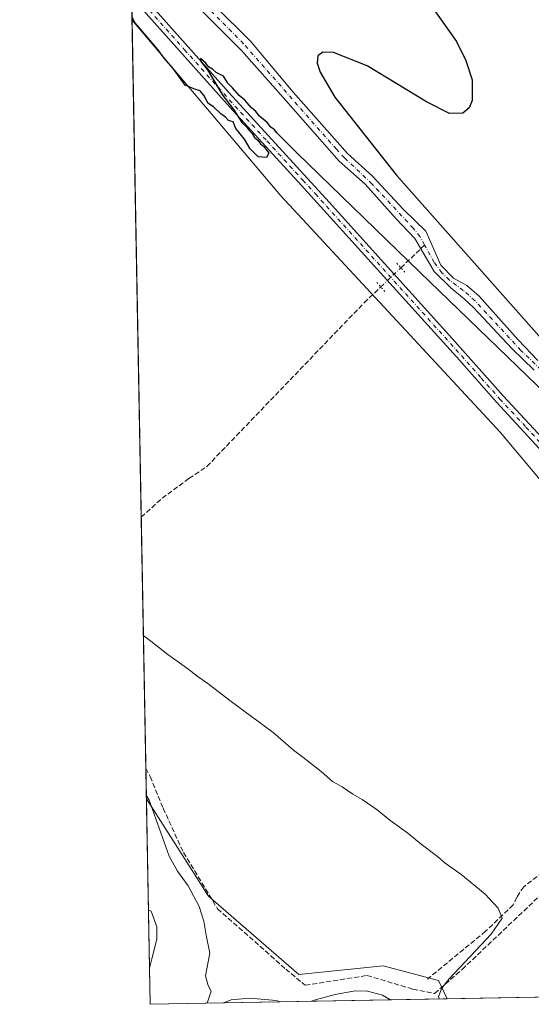
# Model space of a CAD drawing. Units: metres. Extents: x 628640 to 632139, y 4690290 to 4692667.
# Drawn here: x 628641 to 628807, y 4690290 to 4690611 of the extents above; entities that cross this region are included whole.
import ezdxf

# ---------------------------------------------------------------- set-up
doc = ezdxf.new("R2010")
doc.units = ezdxf.units.M
doc.header["$MEASUREMENT"] = 0
for name, pattern in [('DGN Style 3', [2.307223458686699, 1.648016756204785, -0.6592067024819142]), ('DGN Style 4', [2.6384748266838614, 1.318413404963828, -0.6592067024819142, 0.001648016756204785, -0.6592067024819142]), ('DGN Style 5', [1.1536117293433497, 0.4944050268614355, -0.6592067024819142])]:
    doc.linetypes.add(name, pattern=pattern)
for name, color, linetype, lineweight in [('Arbolado forestal CxS', 92, 'Continuous', 0), ('Comarca CxS', 21, 'Continuous', 0), ('Comunidad Autónoma CxS', 142, 'Continuous', 0), ('Corriente artificial Cxs', 4, 'Continuous', 13), ('Corriente artificial eje', 142, 'DGN Style 4', 0), ('Corriente artificial lineal', 4, 'DGN Style 3', 13), ('Corriente artificial lineal oculto', 135, 'DGN Style 4', 13), ('Cultivos herbáceos CxS', 92, 'Continuous', 0), ('Curva de nivel maestra', 30, 'Continuous', 30), ('Curva de nivel normal', 30, 'Continuous', 0), ('Municipio CxS', 4, 'Continuous', 0), ('Pista no pavimentada Cxs', 111, 'Continuous', 0), ('Pista no pavimentada eje', 91, 'DGN Style 4', 0), ('Provincia CxS', 1, 'Continuous', 0), ('Puente lineal', 2, 'DGN Style 5', 0), ('Senda', 7, 'DGN Style 3', 0), ('Suelo desnudo CxS', 253, 'Continuous', 0)]:
    doc.layers.add(name, color=color, linetype=linetype, lineweight=lineweight)

msp = doc.modelspace()

# ---------------------------------------------------------------- linework, layer by layer
at = {"layer": 'Arbolado forestal CxS', "color": 92, "linetype": 'Continuous', "lineweight": 0, "extrusion": (-0.00116129236815922, 0.06317436134434656, 0.9980018293914945), "elevation": 295939.5267507, "flags": 128}
msp.add_lwpolyline([(-714780.7518866971, -4668572.616894893), (-714780.7518866973, -4668639.843257308)], dxfattribs=at)
at = {"layer": 'Arbolado forestal CxS', "color": 92, "linetype": 'Continuous', "lineweight": 0, "extrusion": (0.09660319445634069, 0.001798119315343256, 0.9953213499105494), "elevation": 69529.05384404608, "flags": 128}
msp.add_lwpolyline([(4677777.69323024, -712574.3656600289), (4677777.69323024, -712477.0658562297)], dxfattribs=at)
at = {"layer": 'Arbolado forestal CxS', "color": 92, "linetype": 'Continuous', "lineweight": 0}
msp.add_polyline3d([(628779.8477999996, 4690291.722300001, 354.868100000007), (628683.0199999996, 4690289.92, 364.2691999999952), (628681.7869999995, 4690357.000700001, 360.0215000000026), (628702.0811000001, 4690325.2225, 358.0215999999928), (628731.4645999996, 4690299.6143, 357.7084000000032), (628758.9527000004, 4690302.4605, 357.1524000000064), (628776.9626000002, 4690297.7183, 355.5571999999956)], close=True, dxfattribs=at)
msp.add_polyline3d([(628681.7869999995, 4690357.000700001, 360.0215000000026), (628702.0811000001, 4690325.2225, 358.0215999999928), (628731.4645999996, 4690299.6143, 357.7084000000032), (628758.9527000004, 4690302.4605, 357.1524000000064), (628776.9626000002, 4690297.7183, 355.5571999999956), (628779.8477999996, 4690291.7225, 354.868100000007)], dxfattribs=at)
at = {"layer": 'Comarca CxS', "color": 21, "linetype": 'Continuous', "lineweight": 0}
msp.add_3dface([(632114.8200009863, 4690353.799983092), (628683.0200009588, 4690289.919983093), (628640.5000009612, 4692603.159983069), (632071.1500009854, 4692667.059983067)], dxfattribs=at)
at = {"layer": 'Comunidad Autónoma CxS', "color": 142, "linetype": 'Continuous', "lineweight": 0}
msp.add_3dface([(632114.8200009863, 4690353.799983092), (628683.0200009588, 4690289.919983093), (628640.5000009612, 4692603.159983069), (632071.1500009854, 4692667.059983067)], dxfattribs=at)
at = {"layer": 'Corriente artificial Cxs', "color": 4, "linetype": 'Continuous', "lineweight": 13}
for points in [[(628808.1300999997, 4690496.840100001, 348.7546000000002), (628800.9101, 4690503.9101, 348.8772999999928), (628788.4301000005, 4690517.280099999, 348.2008999999962), (628785.5000999998, 4690520.020099999, 348.6114999999991), (628781.0301000001, 4690523.700099999, 348.6667000000016), (628775.5500999996, 4690529.020099999, 348.421199999997), (628769.2901, 4690539.8201, 348.3705000000046), (628763.1601, 4690546.270099999, 348.340400000001), (628753.0701000001, 4690557.5101, 348.7982000000048), (628744.6201, 4690565.110099999, 348.6364000000031), (628727.2100999998, 4690584.8301, 348.4897999999957), (628712.7901, 4690601.1601, 347.7375999999931), (628678.2301000003, 4690636.020099999, 348.3384999999981)], [(628808.1300999997, 4690496.840100001, 348.7546000000002), (628800.9101, 4690503.9101, 348.8772999999928), (628788.4301000005, 4690517.280099999, 348.2008999999962), (628785.5000999998, 4690520.020099999, 348.6114999999991), (628781.0301000001, 4690523.700099999, 348.6667000000016), (628775.5500999996, 4690529.020099999, 348.421199999997), (628769.2901, 4690539.8201, 348.3705000000046), (628763.1601, 4690546.270099999, 348.340400000001), (628753.0701000001, 4690557.5101, 348.7982000000048), (628744.6201, 4690565.110099999, 348.6364000000031), (628727.2100999998, 4690584.8301, 348.4897999999957), (628712.7901, 4690601.1601, 347.7375999999931), (628678.2301000003, 4690636.020099999, 348.3384999999981)], [(628681.0401, 4690638.6501, 348.0512000000017), (628715.7200999996, 4690604.200099999, 348.3595999999961), (628729.6601, 4690587.5701, 348.5835999999982), (628747.3400999998, 4690567.600099999, 348.1394), (628755.5201000003, 4690560.170100001, 348.8246999999974), (628765.5800999999, 4690549.280099999, 348.2743000000046), (628772.8501000004, 4690542.170100001, 348.1753000000026), (628777.7901, 4690531.140100001, 347.8632000000071), (628781.9200999998, 4690526.9101, 348.1337000000058), (628786.2001, 4690524.440099999, 348.5409000000073), (628790.2401000002, 4690520.960100001, 348.3555999999954), (628802.9401000004, 4690506.720100001, 348.664499999999), (628809.4101, 4690500.0001, 349.212400000004)], [(628681.0401, 4690638.6501, 348.0512000000017), (628715.7200999996, 4690604.200099999, 348.3595999999961), (628729.6601, 4690587.5701, 348.5835999999982), (628747.3400999998, 4690567.600099999, 348.1394), (628755.5201000003, 4690560.170100001, 348.8246999999974), (628765.5800999999, 4690549.280099999, 348.2743000000046), (628772.8501000004, 4690542.170100001, 348.1753000000026), (628777.7901, 4690531.140100001, 347.8632000000071), (628781.9200999998, 4690526.9101, 348.1337000000058), (628786.2001, 4690524.440099999, 348.5409000000073), (628790.2401000002, 4690520.960100001, 348.3555999999954), (628802.9401000004, 4690506.720100001, 348.664499999999), (628809.4101, 4690500.0001, 349.212400000004)]]:
    msp.add_polyline3d(points, dxfattribs=at)
at = {"layer": 'Corriente artificial eje', "color": 142, "linetype": 'DGN Style 4', "lineweight": 0}
for points in [[(628772.4808999998, 4690537.6755, 347.9107999999979), (628770.9494000003, 4690540.4276, 348.1310999999987), (628768.8125, 4690543.141899999, 347.9527999999991), (628755.3163000002, 4690557.658100001, 348.6092999999965), (628746.4400000004, 4690566.0869, 348.2936999999947), (628743.7340000002, 4690568.930199999, 348.2612999999984), (628713.4595999997, 4690603.396500001, 347.7010000000009), (628679.5060999999, 4690637.5768, 347.8889000000054), (628676.5676999995, 4690640.945900001, 347.7330999999977)], [(628814.3757999997, 4690493.125600001, 348.415399999998), (628803.8586999997, 4690503.3223, 348.7853999999934), (628788.9052999998, 4690519.477800001, 348.1953000000067), (628785.0603, 4690522.863299999, 348.3583000000072), (628780.5394000001, 4690526.281500001, 348.269100000005), (628778.1080999998, 4690528.660499999, 347.9612000000052), (628775.6194000002, 4690532.035599999, 348.0381000000052), (628772.4808999998, 4690537.6755, 347.9107999999979)]]:
    msp.add_polyline3d(points, dxfattribs=at)
at = {"layer": 'Corriente artificial lineal', "color": 4, "linetype": 'DGN Style 3', "lineweight": 13, "extrusion": (0.1589022907118371, 0.1516896812735877, 0.975571782393099), "elevation": 811758.9645091944, "flags": 128}
msp.add_lwpolyline([(2958649.964369042, -3603311.953279952), (2958649.964369042, -3603322.967892559)], dxfattribs=at)
at = {"layer": 'Corriente artificial lineal', "color": 4, "linetype": 'DGN Style 3', "lineweight": 13}
for points in [[(628680.0980000002, 4690448.8882, 353.1010999999999), (628680.1001000004, 4690448.890100001, 353.1010999999999), (628686.9101, 4690455.050100001, 352.9054999999935), (628695.6700999998, 4690461.4801, 352.2179999999935), (628701.4901000002, 4690465.420100001, 351.3340000000026), (628752.7500999998, 4690518.840100001, 350.4560000000056), (628758.1924999999, 4690524.035499999, 350.4073999999964)], [(628681.6040000003, 4690366.958000001, 358.1208999999944), (628681.6101000002, 4690366.950099999, 358.1201000000001), (628683.0500999996, 4690364.210100001, 358.090400000001), (628687.2301000003, 4690353.940099999, 358.1272000000026), (628693.8601000002, 4690339.470100001, 358.2443000000058), (628704.9801000003, 4690321.0701, 358.1135999999969), (628727.2001, 4690301.440099999, 357.7908000000025), (628733.5301000001, 4690296.120100001, 357.9668999999994), (628753.7001, 4690299.3301, 357.7700999999943), (628768.6101000002, 4690294.860099999, 356.482999999993), (628775.7301000003, 4690293.4301, 355.5460000000021), (628784.6901000004, 4690301.290100001, 355.107999999993), (628812.7100999998, 4690327.890100001, 353.9352999999974), (628814.7600999996, 4690331.780099999, 353.5558000000019), (628820.5500999996, 4690336.3101, 353.4989999999962), (628840.7200999996, 4690353.030099999, 351.9760999999999), (628866.2600999996, 4690375.200099999, 351.7584999999963)]]:
    msp.add_polyline3d(points, dxfattribs=at)
at = {"layer": 'Corriente artificial lineal oculto', "color": 135, "linetype": 'DGN Style 4', "lineweight": 13, "extrusion": (0.006174592010135683, 0.005894471473193243, 0.9999635641459943), "elevation": 31880.88006590698, "flags": 128}
msp.add_lwpolyline([(628744.0424215402, 4690417.599066212), (628750.5585721598, 4690423.819374275)], dxfattribs=at)
at = {"layer": 'Cultivos herbáceos CxS', "color": 92, "linetype": 'Continuous', "lineweight": 0, "extrusion": (-0.0003293933814588181, 0.01792019119562414, 0.999839366222151), "elevation": 84199.70218657989, "flags": 128}
msp.add_lwpolyline([(-714775.1143459894, -4677345.027796851), (-714775.1143459894, -4677507.247547748)], dxfattribs=at)
at = {"layer": 'Cultivos herbáceos CxS', "color": 92, "linetype": 'Continuous', "lineweight": 0, "extrusion": (-0.001123733399657629, 0.06113393238641562, 0.9981289393331002), "elevation": 286391.5567958672, "flags": 128}
msp.add_lwpolyline([(-714776.8417454718, -4669245.852461772), (-714776.8417454718, -4669327.950111555)], dxfattribs=at)
at = {"layer": 'Cultivos herbáceos CxS', "color": 92, "linetype": 'Continuous', "lineweight": 0, "extrusion": (-0.003444640196938357, 0.1874279561528442, 0.9822723123993067), "elevation": 877292.0828654651, "flags": 128}
msp.add_lwpolyline([(-714762.6986170504, -4595014.972643507), (-714762.6986170504, -4595025.111361012)], dxfattribs=at)
at = {"layer": 'Cultivos herbáceos CxS', "color": 92, "linetype": 'Continuous', "lineweight": 0, "extrusion": (0.02225320392091985, 0.0004142235616097345, 0.9997522809846923), "elevation": 16289.97570908181, "flags": 128}
msp.add_lwpolyline([(4677777.225970889, -715898.7727852329), (4677777.225970889, -715776.1689845254)], dxfattribs=at)
at = {"layer": 'Cultivos herbáceos CxS', "color": 92, "linetype": 'Continuous', "lineweight": 0}
for points in [[(628809.4101, 4690500.0001, 349.212400000004), (628802.9401000004, 4690506.720100001, 348.664499999999), (628790.2401000002, 4690520.960100001, 348.3555999999954), (628786.2001, 4690524.440099999, 348.5409000000073), (628781.9200999998, 4690526.9101, 348.1337000000058), (628777.7901, 4690531.140100001, 347.8632000000071), (628772.8501000004, 4690542.170100001, 348.1753000000026), (628765.5800999999, 4690549.280099999, 348.2743000000046), (628755.5201000003, 4690560.170100001, 348.8246999999974), (628747.3400999998, 4690567.600099999, 348.1394), (628729.6601, 4690587.5701, 348.5835999999982), (628715.7200999996, 4690604.200099999, 348.3595999999961), (628681.0401, 4690638.6501, 348.0512000000017)], [(628681.0401, 4690638.6501, 348.0512000000017), (628715.7200999996, 4690604.200099999, 348.3595999999961), (628729.6601, 4690587.5701, 348.5835999999982), (628747.3400999998, 4690567.600099999, 348.1394), (628755.5201000003, 4690560.170100001, 348.8246999999974), (628765.5800999999, 4690549.280099999, 348.2743000000046), (628772.8501000004, 4690542.170100001, 348.1753000000026), (628777.7901, 4690531.140100001, 347.8632000000071), (628781.9200999998, 4690526.9101, 348.1337000000058), (628786.2001, 4690524.440099999, 348.5409000000073), (628790.2401000002, 4690520.960100001, 348.3555999999954), (628802.9401000004, 4690506.720100001, 348.664499999999), (628809.4101, 4690500.0001, 349.212400000004)], [(628677.1172000002, 4690611.054500001, 350.1935999999987), (628725.6083000004, 4690553.732899999, 350.313599999994), (628797.1272999998, 4690476.585700001, 350.5602000000072), (628822.6827999996, 4690446.218699999, 350.7807999999932), (628836.7407000001, 4690429.136499999, 351.1616000000067), (628861.7549000002, 4690379.7053, 351.7109999999957), (628902.4000000004, 4690294.003699999, 352.1392999999953)], [(628681.7869999995, 4690357.000700001, 360.0215000000026), (628702.0811000001, 4690325.2225, 358.0215999999928), (628731.4645999996, 4690299.6143, 357.7084000000032), (628758.9527000004, 4690302.4605, 357.1524000000064), (628776.9626000002, 4690297.7183, 355.5571999999956), (628779.8477999996, 4690291.7225, 354.868100000007)]]:
    msp.add_polyline3d(points, dxfattribs=at)
msp.add_polyline3d([(628902.4000000004, 4690294.003599999, 352.1392999999953), (628779.8477999996, 4690291.722300001, 354.868100000007), (628776.9626000002, 4690297.7183, 355.5571999999956), (628758.9527000004, 4690302.4605, 357.1524000000064), (628731.4645999996, 4690299.6143, 357.7084000000032), (628702.0811000001, 4690325.2225, 358.0215999999928), (628681.7869999995, 4690357.000700001, 360.0215000000026), (628677.1172000002, 4690611.054500001, 350.1935999999987), (628725.6083000004, 4690553.732899999, 350.313599999994), (628797.1272999998, 4690476.585700001, 350.5602000000072), (628822.6827999996, 4690446.218699999, 350.7807999999932), (628836.7407000001, 4690429.136499999, 351.1616000000067), (628861.7549000002, 4690379.7053, 351.7109999999957)], close=True, dxfattribs=at)
at = {"layer": 'Curva de nivel maestra', "color": 30, "linetype": 'Continuous', "lineweight": 30, "elevation": 350, "flags": 128}
for points in [[(628773.1299999999, 4690618.020099999), (628782.8300000001, 4690604.1501), (628785.9600000001, 4690597.960100001), (628787.9500000002, 4690591.5701), (628787.9800000006, 4690584.9101), (628786.9600000001, 4690582.470100001), (628784.9100000003, 4690580.700099999), (628780.6299999999, 4690580.6601), (628773.0499999998, 4690584.370100001), (628753.7400000002, 4690596.170100001), (628742.8200000003, 4690600.540100001), (628739.2800000003, 4690600.670100001), (628737.6500000004, 4690599.440099999), (628737.4699999997, 4690597.090100001), (628738.4199999999, 4690594.140100001), (628743.1799999997, 4690585.9101), (628763.2100000001, 4690560.600099999), (628810.6900000004, 4690507.0101)], [(628831.3099999997, 4690470.450099999), (628770.9000000004, 4690528.850099999), (628730.8200000003, 4690567.8101), (628724.3700000001, 4690574.170100001), (628723.5, 4690575.300100001), (628722.3899999997, 4690576.190099999), (628721.1900000004, 4690577.6601), (628718.6699999999, 4690579.800100001), (628717.4900000002, 4690581.290100001), (628716.0099999999, 4690582.4801), (628713.8300000001, 4690584.960100001), (628712.0199999996, 4690586.4901), (628709.8600000005, 4690588.9901), (628708.3300000001, 4690590.470100001), (628706.9600000001, 4690592.780099999), (628704.5199999996, 4690594.0001), (628703.2999999998, 4690595.110099999), (628702.0599999997, 4690595.880100001), (628701.2100000001, 4690597.020099999), (628699.4500000002, 4690598.600099999), (628699.6200000001, 4690597.4301), (628701.6900000004, 4690594.8301), (628706.7199999997, 4690586.530099999), (628710.3200000003, 4690581.790100001), (628712.9000000004, 4690577.700099999), (628714.4500000002, 4690576.2501), (628715.25, 4690575.050100001), (628716.2800000003, 4690574.0801), (628717, 4690572.800100001), (628718.1500000004, 4690571.950099999), (628718.9299999997, 4690570.7301), (628720.0800000001, 4690569.880100001), (628721.7400000002, 4690567.6601), (628720.9600000001, 4690566.270099999), (628718.1900000004, 4690566.4801), (628715.5599999997, 4690569.110099999), (628713.7300000006, 4690572.220100001), (628710.9400000004, 4690575.7401), (628710.0800000001, 4690577.880100001), (628708.5700000003, 4690578.380100001), (628707.5599999997, 4690579.370100001), (628706.04, 4690580.520099999), (628703.6600000003, 4690582.800100001), (628701.8099999997, 4690583.960100001), (628700.6799999997, 4690586.3101), (628699.2699999996, 4690587.970100001), (628697.2699999996, 4690588.6801), (628694.4500000002, 4690589.870100001), (628690.4900000002, 4690595.300100001), (628687.54, 4690598.6801), (628685.5700000003, 4690601.550100001), (628677.9800000006, 4690610.280099999), (628677.1010999996, 4690611.9297)]]:
    msp.add_lwpolyline(points, dxfattribs=at)
at = {"layer": 'Curva de nivel normal', "color": 30, "linetype": 'Continuous', "lineweight": 0, "flags": 128}
for points, elevation in [([(628777.2446999997, 4690291.673900001), (628776.9600000001, 4690292.460100001), (628778.0499999998, 4690295.210100001), (628780.5, 4690298.210100001), (628794.1200000001, 4690312.8301), (628797.7100000001, 4690318.0601), (628796.4500000002, 4690321.280099999), (628792.2599999999, 4690325.840100001), (628784.2599999999, 4690332.390100001), (628779.1900000004, 4690335.9801), (628776.7199999997, 4690338.170100001), (628771.3799999999, 4690342.170100001), (628766.9600000001, 4690345.7401), (628761.1699999999, 4690349.960100001), (628756.9600000001, 4690353.420100001), (628752.1399999997, 4690356.7401), (628749.0700000003, 4690358.470100001), (628745.5599999997, 4690360.9001), (628742.4500000002, 4690362.590100001), (628738.75, 4690365.870100001), (628732.8099999997, 4690370.600099999), (628729.7199999997, 4690372.850099999), (628723.1200000001, 4690378.5801), (628708.9400000004, 4690389.0701), (628701.8600000005, 4690394.6601), (628698.6500000004, 4690396.780099999), (628694.8600000005, 4690399.670100001), (628688.75, 4690404.0601), (628681.6699999999, 4690409.5801), (628680.8087999999, 4690410.216700001)], 355), ([(628701.5751, 4690290.2654), (628702.8799999999, 4690294.1801), (628701.9699999997, 4690296.0601), (628701.0700000003, 4690299.210100001), (628702.4600000001, 4690306.590100001), (628701.2300000006, 4690312.470100001), (628700.5199999996, 4690317.0801), (628699.0099999999, 4690321.840100001), (628695.4400000004, 4690328.5601), (628691.9299999997, 4690333.350099999), (628689.1600000003, 4690338.290100001), (628682.6399999997, 4690356.5701), (628681.7663000004, 4690358.124100001)], 360), ([(628682.8024000004, 4690301.7589), (628683.5899999999, 4690304.720100001), (628685.2400000002, 4690311.1601), (628685.2100000001, 4690315.220100001), (628683.3099999997, 4690320.280099999), (628682.4537000004, 4690320.7294)], 365), ([(628725.2690000003, 4690290.7064), (628724.1799999997, 4690291.110099999), (628715.3600000005, 4690291.920100001), (628709.3899999997, 4690291.380100001), (628706.9967, 4690290.3663)], 360), ([(628761.3612000003, 4690291.3784), (628758.7000000002, 4690292.9301), (628753.9100000003, 4690294.210100001), (628749.8700000001, 4690294.290100001), (628743.2800000003, 4690293.1501), (628737.2800000003, 4690291.4901), (628735.6464000001, 4690290.899599999)], 360)]:
    msp.add_lwpolyline(points, dxfattribs=dict(at, elevation=elevation))
at = {"layer": 'Municipio CxS', "color": 4, "linetype": 'Continuous', "lineweight": 0}
msp.add_3dface([(632114.8200009863, 4690353.799983092), (628683.0200009588, 4690289.919983093), (628640.5000009612, 4692603.159983069), (632071.1500009854, 4692667.059983067)], dxfattribs=at)
at = {"layer": 'Pista no pavimentada Cxs', "color": 111, "linetype": 'Continuous', "lineweight": 0}
for points in [[(628676.8995000003, 4690622.9101, 349.9416000000056), (628682.0301000001, 4690617.370100001, 349.9520000000048), (628708.6300999997, 4690587.5001, 350.1481000000058), (628741.3201000001, 4690551.710100001, 350.3353999999963), (628781.5000999998, 4690507.1601, 350.7926000000007), (628798.1001000004, 4690488.440099999, 350.9337999999989), (628815.1300999997, 4690470.140100001, 351.0699000000022), (628817.5500999996, 4690467.270099999, 351.1613999999972), (628836.7901, 4690444.5101, 351.4210000000021), (628843.9501, 4690435.140100001, 351.4614000000001), (628846.7100999998, 4690430.970100001, 351.4438999999985), (628849.0100999996, 4690426.9101, 351.4204000000027), (628853.7701000003, 4690417.960100001, 351.5562999999966), (628860.2801000001, 4690404.860099999, 351.5417000000016), (628874.9600999998, 4690374.210100001, 351.5313000000024), (628914.5503000002, 4690294.229800001, 352.1110999999946)], [(628911.1617999999, 4690294.1667, 351.8239000000031), (628911.1601, 4690294.170100001, 351.8239999999932), (628867.7154999999, 4690381.981699999, 351.600099999996), (628857.5100999996, 4690403.520099999, 351.5617999999959), (628851.0301000001, 4690416.5601, 351.5158999999985), (628846.3300999999, 4690425.380100001, 351.5099000000046), (628841.4001000002, 4690433.4101, 351.5166999999929), (628834.5100999996, 4690442.590100001, 351.3886000000057), (628817.6300999997, 4690462.6601, 351.2185000000027), (628816.1901000004, 4690464.370100001, 351.1625000000058), (628795.8800999997, 4690486.450099999, 350.9612999999954), (628783.8000999996, 4690500.130100001, 350.7988999999943), (628732.3901000004, 4690557.110099999, 350.2508999999991), (628709.0100999996, 4690582.640100001, 350.3555000000051), (628679.8201000001, 4690615.370100001, 349.9783000000025), (628676.9815999996, 4690618.428400001, 349.9052999999985)], [(628682.0301000001, 4690617.370100001, 349.9520000000048), (628708.6300999997, 4690587.5001, 350.1481000000058), (628741.3201000001, 4690551.710100001, 350.3353999999963), (628781.5000999998, 4690507.1601, 350.7926000000007), (628798.1001000004, 4690488.440099999, 350.9337999999989), (628815.1300999997, 4690470.140100001, 351.0699000000022)], [(628816.1901000004, 4690464.370100001, 351.1625000000058), (628795.8800999997, 4690486.450099999, 350.9612999999954), (628783.8000999996, 4690500.130100001, 350.7988999999943), (628732.3901000004, 4690557.110099999, 350.2508999999991), (628709.0100999996, 4690582.640100001, 350.3555000000051), (628679.8201000001, 4690615.370100001, 349.9783000000025)]]:
    msp.add_polyline3d(points, dxfattribs=at)
at = {"layer": 'Pista no pavimentada eje', "color": 91, "linetype": 'DGN Style 4', "lineweight": 0}
msp.add_polyline3d([(628680.9250999996, 4690616.370100001, 349.9514999999956), (628694.2251000004, 4690601.4351, 349.9948000000004), (628708.8201000001, 4690585.0701, 350.2599000000046), (628721.0789000001, 4690571.6489, 350.184500000003), (628732.7688999996, 4690558.8839, 350.2338000000018), (628736.8551000003, 4690554.4101, 350.317200000005), (628762.5601000005, 4690525.920100001, 350.593200000003), (628782.6501000002, 4690503.645099999, 350.7835999999952), (628790.9501, 4690494.2851, 350.8798999999999), (628796.9901000002, 4690487.4451, 350.9510000000009), (628805.5050999997, 4690478.295100001, 351.0411000000022), (628815.6601, 4690467.255100001, 351.1454999999987)], dxfattribs=at)
at = {"layer": 'Provincia CxS', "color": 1, "linetype": 'Continuous', "lineweight": 0}
msp.add_3dface([(632114.8200009863, 4690353.799983092), (628683.0200009588, 4690289.919983093), (628640.5000009612, 4692603.159983069), (632071.1500009854, 4692667.059983067)], dxfattribs=at)
at = {"layer": 'Puente lineal', "color": 2, "linetype": 'DGN Style 5', "lineweight": 0, "extrusion": (-0.09974133328315003, 0.1105866675265668, 0.9888489547955585), "elevation": 456343.2250453327, "flags": 128}
msp.add_lwpolyline([(-3608418.817078217, -3027787.312510254), (-3608418.817078217, -3027783.267438086)], dxfattribs=at)
at = {"layer": 'Puente lineal', "color": 2, "linetype": 'DGN Style 5', "lineweight": 0, "extrusion": (-0.01185495659146793, 0.01313928779856433, 0.9998433972979773), "elevation": 54526.70285918064, "flags": 128}
msp.add_lwpolyline([(628719.4962888308, 4690210.987118968), (628716.8160377616, 4690213.957275365)], dxfattribs=at)
at = {"layer": 'Senda', "color": 7, "linetype": 'DGN Style 3', "lineweight": 0}
msp.add_polyline3d([(628867.7154999999, 4690381.981699999, 351.600099999996), (628859.6864999998, 4690375.927100001, 351.7226999999984), (628842.3561000006, 4690359.787500001, 351.7599999999948), (628838.5197000002, 4690354.363500001, 352.2151000000013), (628834.0217000004, 4690350.527100001, 353.1839999999939), (628827.4071000004, 4690345.764699999, 353.7866999999969), (628804.7852999996, 4690328.302100001, 353.8457000000053), (628802.5362999998, 4690324.862500001, 354.1264999999985), (628801.3457000004, 4690322.348900001, 354.539499999999), (628792.3498999998, 4690313.7499, 355.3711000000039), (628773.4321, 4690298.1395, 355.8135000000038)], dxfattribs=at)
at = {"layer": 'Suelo desnudo CxS', "color": 253, "linetype": 'Continuous', "lineweight": 0, "extrusion": (-0.0007457305804587625, 0.04058260292459631, 0.9991759085495235), "elevation": 190238.2871554876, "flags": 128}
msp.add_lwpolyline([(-714749.3516699078, -4674399.412029948), (-714749.3516699077, -4674406.793257598)], dxfattribs=at)
at = {"layer": 'Suelo desnudo CxS', "color": 253, "linetype": 'Continuous', "lineweight": 0}
for points in [[(628822.6827999996, 4690446.218699999, 350.7807999999932), (628797.1272999998, 4690476.585700001, 350.5602000000072), (628725.6083000004, 4690553.732899999, 350.313599999994), (628677.1172000002, 4690611.054500001, 350.1935999999987), (628676.5131000001, 4690643.918199999, 347.7893999999943)], [(628681.0401, 4690638.6501, 348.0512000000017), (628715.7200999996, 4690604.200099999, 348.3595999999961), (628729.6601, 4690587.5701, 348.5835999999982), (628747.3400999998, 4690567.600099999, 348.1394), (628755.5201000003, 4690560.170100001, 348.8246999999974), (628765.5800999999, 4690549.280099999, 348.2743000000046), (628772.8501000004, 4690542.170100001, 348.1753000000026), (628777.7901, 4690531.140100001, 347.8632000000071), (628781.9200999998, 4690526.9101, 348.1337000000058), (628786.2001, 4690524.440099999, 348.5409000000073), (628790.2401000002, 4690520.960100001, 348.3555999999954), (628802.9401000004, 4690506.720100001, 348.664499999999), (628809.4101, 4690500.0001, 349.212400000004)], [(628681.0401, 4690638.6501, 348.0512000000017), (628715.7200999996, 4690604.200099999, 348.3595999999961), (628729.6601, 4690587.5701, 348.5835999999982), (628747.3400999998, 4690567.600099999, 348.1394), (628755.5201000003, 4690560.170100001, 348.8246999999974), (628765.5800999999, 4690549.280099999, 348.2743000000046), (628772.8501000004, 4690542.170100001, 348.1753000000026), (628777.7901, 4690531.140100001, 347.8632000000071), (628781.9200999998, 4690526.9101, 348.1337000000058), (628786.2001, 4690524.440099999, 348.5409000000073), (628790.2401000002, 4690520.960100001, 348.3555999999954), (628802.9401000004, 4690506.720100001, 348.664499999999), (628809.4101, 4690500.0001, 349.212400000004)], [(628677.1172000002, 4690611.054500001, 350.1935999999987), (628725.6083000004, 4690553.732899999, 350.313599999994), (628797.1272999998, 4690476.585700001, 350.5602000000072), (628822.6827999996, 4690446.218699999, 350.7807999999932), (628836.7407000001, 4690429.136499999, 351.1616000000067), (628861.7549000002, 4690379.7053, 351.7109999999957), (628902.4000000004, 4690294.003699999, 352.1392999999953)]]:
    msp.add_polyline3d(points, dxfattribs=at)

doc.saveas('drawing.dxf')
